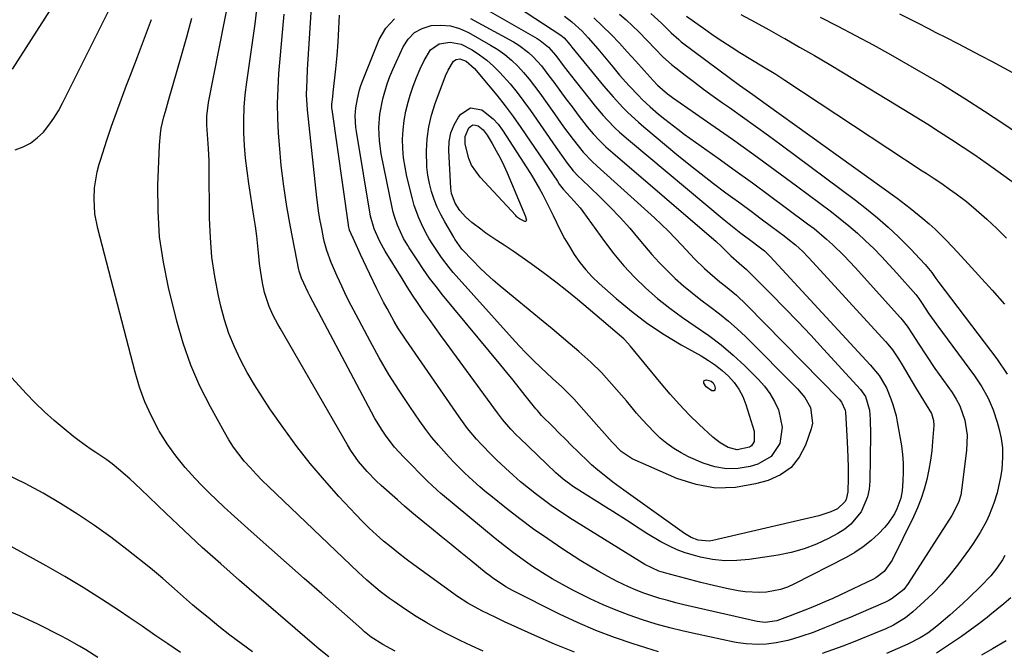
# Model space of a CAD drawing. Units: inches. Extents: x 1851934 to 1857389, y 437073 to 442357.
# Drawn here: x 1853781 to 1854080, y 441458 to 441650 of the extents above; entities that cross this region are included whole.
import ezdxf

# ---------------------------------------------------------------- set-up
doc = ezdxf.new("R2010")
doc.units = ezdxf.units.IN
doc.header["$MEASUREMENT"] = 0
doc.layers.add('7', color=7, linetype='Continuous')
doc.layers.add('8', color=7, linetype='Continuous')

msp = doc.modelspace()

# ---------------------------------------------------------------- linework, layer by layer
at = {"layer": '7', "color": 18}
for points in [[(1853778.38, 441635.18, 1928), (1853807.33, 441680.38, 1928)], [(1853908.15, 441669.96, 1942), (1853945.44, 441645.56, 1942), (1853946.45, 441644.74, 1942), (1853948.17, 441642.65, 1942), (1853948.49, 441642.24, 1942), (1853948.81, 441641.84, 1942), (1853958.45, 441630.06, 1942), (1853961.3, 441626.73, 1942), (1853964.29, 441623.53, 1942), (1853965.84, 441621.98, 1942), (1853969.05, 441619.01, 1942), (1853970.71, 441617.59, 1942), (1853980.76, 441609.24, 1942), (1853984.44, 441606.24, 1942), (1853988.15, 441603.29, 1942)], [(1853949.53, 441457.74, 1936), (1853943.47, 441460.18, 1936), (1853937.48, 441462.78, 1936), (1853928.3, 441467, 1936), (1853925.61, 441468.26, 1936), (1853921.39, 441470.33, 1936), (1853917.04, 441472.63, 1936), (1853913.96, 441474.64, 1936), (1853900.67, 441484.28, 1936), (1853898.32, 441486.03, 1936), (1853895.99, 441487.82, 1936), (1853893.71, 441489.65, 1936), (1853891.45, 441491.53, 1936), (1853889.24, 441493.46, 1936), (1853887.08, 441495.44, 1936), (1853885, 441497.5, 1936), (1853882.96, 441499.6, 1936), (1853877.84, 441505.07, 1936), (1853873.39, 441510.03, 1936), (1853869.08, 441515.11, 1936), (1853864.99, 441520.37, 1936), (1853861.05, 441525.76, 1936), (1853856.83, 441531.79, 1936), (1853854.4, 441535.42, 1936), (1853852.07, 441539.11, 1936), (1853849.89, 441542.89, 1936), (1853847.82, 441546.74, 1936), (1853845.98, 441550.68, 1936), (1853844.34, 441554.7, 1936), (1853843.01, 441558.84, 1936), (1853841.88, 441563.04, 1936), (1853841.17, 441566.2, 1936), (1853840.03, 441572.06, 1936), (1853839.16, 441577.96, 1936), (1853838.67, 441583.89, 1936), (1853838.44, 441589.86, 1936), (1853838.35, 441605.42, 1936), (1853838.32, 441607.31, 1936), (1853838.12, 441611.07, 1936), (1853837.75, 441615.31, 1936), (1853837.62, 441618.1, 1936), (1853837.64, 441620.89, 1936), (1853838.15, 441625.04, 1936), (1853844.73, 441658.48, 1936)], [(1853988.15, 441603.29, 1942), (1853991.91, 441600.41, 1942), (1853995.7, 441597.57, 1942), (1853997.1, 441596.54, 1942), (1854000.22, 441594.25, 1942), (1854003.34, 441591.95, 1942), (1854006.46, 441589.64, 1942), (1854009.57, 441587.32, 1942), (1854013.38, 441584.48, 1942), (1854014.57, 441583.57, 1942), (1854016.87, 441581.66, 1942), (1854019.08, 441579.64, 1942), (1854022.21, 441576.44, 1942), (1854044.31, 441552.32, 1942), (1854045.03, 441551.49, 1942), (1854046.39, 441549.77, 1942), (1854048.22, 441547.02, 1942), (1854049.37, 441545.14, 1942), (1854053.43, 441538.31, 1942), (1854054.23, 441536.98, 1942), (1854056.71, 441533.03, 1942), (1854058.29, 441530.37, 1942), (1854058.89, 441528.22, 1942), (1854059.01, 441526.73, 1942), (1854058.65, 441521.81, 1942), (1854058.36, 441518.97, 1942), (1854057.99, 441516.16, 1942), (1854057.49, 441513.36, 1942), (1854056.84, 441510.25, 1942), (1854056.06, 441507.34, 1942), (1854055.15, 441504.49, 1942), (1854054.05, 441501.7, 1942), (1854052.82, 441498.96, 1942), (1854046.35, 441485.76, 1942), (1854043.89, 441482.3, 1942), (1854041.37, 441480.35, 1942), (1854040.43, 441479.85, 1942), (1854030.61, 441475.19, 1942), (1854028.24, 441474.1, 1942), (1854025.85, 441473.04, 1942), (1854023.44, 441472.02, 1942), (1854021.02, 441471.04, 1942), (1854017.05, 441469.48, 1942), (1854015.28, 441468.78, 1942), (1854011.21, 441467.3, 1942), (1854007.64, 441466.74, 1942), (1854005.19, 441467.03, 1942), (1853982.91, 441472.17, 1942), (1853980.45, 441472.77, 1942), (1853977.99, 441473.41, 1942), (1853975.55, 441474.11, 1942), (1853973.13, 441474.86, 1942), (1853970.73, 441475.68, 1942), (1853968.36, 441476.58, 1942), (1853966.04, 441477.59, 1942), (1853962.57, 441479.24, 1942), (1853959.74, 441480.71, 1942), (1853956.94, 441482.24, 1942), (1853954.2, 441483.87, 1942), (1853951.49, 441485.56, 1942), (1853945.72, 441489.3, 1942), (1853941.4, 441492.2, 1942), (1853937.13, 441495.19, 1942), (1853932.96, 441498.3, 1942), (1853928.84, 441501.5, 1942), (1853924.08, 441505.31, 1942), (1853922.41, 441506.68, 1942), (1853920.76, 441508.07, 1942), (1853917.53, 441510.95, 1942), (1853915.96, 441512.44, 1942), (1853912.91, 441515.5, 1942), (1853911.42, 441517.07, 1942), (1853908.12, 441520.73, 1942), (1853906.15, 441523.1, 1942), (1853904.28, 441525.54, 1942), (1853902.47, 441528.05, 1942), (1853899.38, 441532.53, 1942), (1853896.17, 441537.37, 1942), (1853893.07, 441542.28, 1942), (1853890.13, 441547.28, 1942), (1853887.31, 441552.36, 1942), (1853883.03, 441560.36, 1942), (1853881.52, 441563.27, 1942), (1853880.05, 441566.2, 1942), (1853878.66, 441569.17, 1942), (1853877.31, 441572.16, 1942), (1853875.47, 441576.37, 1942), (1853874.1, 441580.03, 1942), (1853873.33, 441582.86, 1942), (1853873.13, 441583.81, 1942), (1853872.57, 441586.63, 1942), (1853872.13, 441589, 1942), (1853871.74, 441591.38, 1942), (1853871.11, 441596.16, 1942), (1853868.25, 441622.75, 1942), (1853868.12, 441624.29, 1942), (1853867.99, 441627.36, 1942), (1853868.11, 441631.97, 1942), (1853868.27, 441635.05, 1942), (1853869.78, 441658.82, 1942)], [(1853916.13, 441657.14, 1944), (1853938.17, 441644.51, 1944), (1853939.11, 441643.92, 1944), (1853941.68, 441641.84, 1944), (1853943.89, 441639.36, 1944), (1853946.47, 441635.92, 1944), (1853947.56, 441634.48, 1944), (1853949.78, 441631.64, 1944), (1853955.97, 441623.86, 1944), (1853958.27, 441621.12, 1944), (1853959.48, 441619.8, 1944), (1853962, 441617.25, 1944), (1853963.3, 441616.02, 1944), (1853965.99, 441613.66, 1944), (1853995.17, 441589.3, 1944), (1853997.7, 441587.24, 1944)], [(1853975.19, 441457.87, 1938), (1853971.27, 441459.04, 1938), (1853967.49, 441460.24, 1938), (1853961.75, 441462.21, 1938), (1853956.09, 441464.35, 1938), (1853950.53, 441466.76, 1938), (1853945.03, 441469.33, 1938), (1853930.73, 441476.45, 1938), (1853928.61, 441477.6, 1938), (1853924.62, 441480.31, 1938), (1853923.66, 441481.04, 1938), (1853922.71, 441481.79, 1938), (1853917.96, 441485.6, 1938), (1853914.96, 441488.03, 1938), (1853911.96, 441490.45, 1938), (1853908.96, 441492.89, 1938), (1853905.97, 441495.33, 1938), (1853904.49, 441496.54, 1938), (1853902.26, 441498.39, 1938), (1853900.03, 441500.26, 1938), (1853897.83, 441502.15, 1938), (1853895.64, 441504.06, 1938), (1853890.66, 441508.46, 1938), (1853889.18, 441509.83, 1938), (1853886.38, 441512.71, 1938), (1853883.8, 441515.81, 1938), (1853881.5, 441519.11, 1938), (1853880.44, 441520.83, 1938), (1853859.93, 441556.31, 1938), (1853859.19, 441557.61, 1938), (1853857.8, 441560.24, 1938), (1853856.53, 441562.93, 1938), (1853855.17, 441567.17, 1938), (1853854.54, 441570.11, 1938), (1853853.91, 441574.04, 1938), (1853853.68, 441576.02, 1938), (1853853.48, 441578.21, 1938), (1853853.16, 441581.28, 1938), (1853852.8, 441584.35, 1938), (1853852.39, 441587.42, 1938), (1853851.94, 441590.48, 1938), (1853850.38, 441600.41, 1938), (1853849.85, 441604.25, 1938), (1853849.41, 441608.1, 1938), (1853849.11, 441611.96, 1938), (1853848.91, 441615.82, 1938), (1853848.87, 441619.69, 1938), (1853848.98, 441623.56, 1938), (1853849.29, 441627.41, 1938), (1853849.74, 441631.25, 1938), (1853851.7, 441644.68, 1938), (1853852.29, 441649.02, 1938), (1853852.85, 441653.37, 1938)], [(1853997.7, 441587.24, 1944), (1854000.28, 441585.25, 1944), (1854002.89, 441583.29, 1944), (1854006.22, 441580.8, 1944), (1854007.39, 441579.85, 1944), (1854008.5, 441578.83, 1944), (1854008.85, 441578.47, 1944), (1854009.2, 441578.11, 1944), (1854039.67, 441545.23, 1944), (1854042.35, 441541.89, 1944), (1854044.55, 441538.22, 1944), (1854045.96, 441534.87, 1944), (1854046.56, 441533.15, 1944), (1854047.5, 441529.64, 1944), (1854047.86, 441527.86, 1944), (1854049.12, 441520.51, 1944), (1854049.47, 441517.87, 1944), (1854049.68, 441515.22, 1944), (1854049.7, 441512.56, 1944), (1854049.58, 441509.9, 1944), (1854049.32, 441506.8, 1944), (1854048.96, 441504.61, 1944), (1854047.78, 441501.38, 1944), (1854047.03, 441499.84, 1944), (1854045.15, 441497, 1944), (1854044.02, 441495.7, 1944), (1854042.14, 441493.77, 1944), (1854039.9, 441491.69, 1944), (1854037.54, 441489.77, 1944), (1854035, 441488.08, 1944), (1854032.35, 441486.56, 1944), (1854016.39, 441478.44, 1944), (1854014.4, 441477.56, 1944), (1854012.36, 441476.83, 1944), (1854008.1, 441475.98, 1944), (1854005.92, 441475.85, 1944), (1854001.58, 441476.05, 1944), (1853999.42, 441476.37, 1944), (1853995.85, 441477.1, 1944), (1853993.24, 441477.67, 1944), (1853990.63, 441478.29, 1944), (1853988.03, 441478.94, 1944), (1853978.9, 441481.32, 1944), (1853977.42, 441481.73, 1944), (1853975.22, 441482.43, 1944), (1853971.03, 441484.41, 1944), (1853970.19, 441484.89, 1944), (1853969.36, 441485.39, 1944), (1853948.06, 441498.65, 1944), (1853945.47, 441500.32, 1944), (1853942.91, 441502.05, 1944), (1853940.41, 441503.85, 1944), (1853937.95, 441505.71, 1944), (1853935.54, 441507.64, 1944), (1853933.17, 441509.61, 1944), (1853930.85, 441511.65, 1944), (1853928.57, 441513.73, 1944), (1853925.82, 441516.31, 1944), (1853924.26, 441517.82, 1944), (1853921.23, 441520.92, 1944), (1853919.77, 441522.52, 1944), (1853916.99, 441525.84, 1944), (1853914.42, 441529.32, 1944), (1853898.27, 441552.65, 1944), (1853895.8, 441556.41, 1944), (1853894.65, 441558.35, 1944), (1853892.47, 441562.29, 1944), (1853891.42, 441564.29, 1944), (1853889.41, 441568.32, 1944), (1853887.25, 441572.8, 1944), (1853886.23, 441574.92, 1944), (1853884.37, 441578.76, 1944), (1853882.63, 441582.57, 1944), (1853881.09, 441586.22, 1944), (1853880.75, 441587.55, 1944), (1853880.72, 441587.77, 1944), (1853875.74, 441622.93, 1944), (1853875.7, 441623.33, 1944), (1853875.66, 441624.54, 1944), (1853875.93, 441626.72, 1944), (1853876.11, 441628.09, 1944), (1853876.88, 441635.3, 1944), (1853877.26, 441639.36, 1944), (1853877.58, 441643.43, 1944), (1853877.82, 441647.51, 1944), (1853877.99, 441651.59, 1944)], [(1853963.27, 441651.91, 1936), (1853965.29, 441650.18, 1936), (1853967.25, 441648.36, 1936), (1853969.15, 441646.49, 1936), (1853971.68, 441643.9, 1936), (1853974.09, 441641.41, 1936), (1853976.52, 441638.94, 1936), (1853979.09, 441636.63, 1936), (1853980.43, 441635.54, 1936), (1853983.27, 441633.33, 1936), (1853986.08, 441631.19, 1936), (1853988.9, 441629.07, 1936)], [(1853972.81, 441652.15, 1934), (1853976.06, 441649.13, 1934), (1853979, 441646.23, 1934), (1853981.3, 441644.17, 1934), (1853982.11, 441643.54, 1934), (1853997.11, 441632.31, 1934), (1853999.79, 441630.34, 1934)], [(1853983.73, 441651.35, 1932), (1853989.61, 441647.13, 1932), (1853992.14, 441645.36, 1932), (1853994.7, 441643.62, 1932), (1853997.29, 441641.93, 1932), (1853999.9, 441640.29, 1932), (1854003.76, 441637.92, 1932), (1854006.6, 441636.2, 1932), (1854010.85, 441633.62, 1932)], [(1854024.35, 441651.05, 1928), (1854029.77, 441648.27, 1928), (1854035.16, 441645.45, 1928)], [(1854048.53, 441652.03, 1926), (1854052.18, 441650.21, 1926), (1854054, 441649.28, 1926), (1854057.64, 441647.41, 1926), (1854059.46, 441646.48, 1926), (1854062.82, 441644.77, 1926), (1854066.31, 441642.97, 1926), (1854069.79, 441641.15, 1926), (1854073.27, 441639.32, 1926), (1854076.73, 441637.46, 1926), (1854083.86, 441633.62, 1926)], [(1853894.92, 441458.08, 1932), (1853893.66, 441458.7, 1932), (1853891.2, 441460.05, 1932), (1853887.64, 441462.31, 1932), (1853885.65, 441463.94, 1932), (1853884.68, 441464.79, 1932), (1853872.6, 441475.44, 1932), (1853867.22, 441480.19, 1932), (1853861.85, 441484.94, 1932), (1853856.49, 441489.71, 1932), (1853851.13, 441494.48, 1932), (1853845.03, 441499.93, 1932), (1853842.75, 441502.01, 1932), (1853840.5, 441504.11, 1932), (1853838.29, 441506.27, 1932), (1853836.11, 441508.45, 1932), (1853834.05, 441510.57, 1932), (1853831, 441513.93, 1932), (1853828.14, 441517.44, 1932), (1853825.54, 441521.15, 1932), (1853823.12, 441524.99, 1932), (1853822.9, 441525.38, 1932), (1853820.69, 441529.59, 1932), (1853818.72, 441533.9, 1932), (1853817.1, 441538.36, 1932), (1853815.72, 441542.91, 1932), (1853804.36, 441586.71, 1932), (1853803.51, 441591.16, 1932), (1853803.25, 441595.69, 1932), (1853803.33, 441599.02, 1932), (1853804.15, 441603.88, 1932), (1853804.82, 441606.27, 1932), (1853805.18, 441607.45, 1932), (1853807.17, 441613.56, 1932), (1853808.58, 441617.79, 1932), (1853810.04, 441621.99, 1932), (1853811.57, 441626.17, 1932), (1853813.15, 441630.33, 1932), (1853814.3, 441633.3, 1932), (1853816.48, 441638.93, 1932), (1853818.62, 441644.58, 1932), (1853820.72, 441650.25, 1932)], [(1853921.72, 441458.04, 1934), (1853918.24, 441459.65, 1934), (1853914.78, 441461.3, 1934), (1853911.33, 441462.99, 1934), (1853907.93, 441464.77, 1934), (1853904.59, 441466.63, 1934), (1853901.33, 441468.63, 1934), (1853898.12, 441470.71, 1934), (1853894.73, 441473, 1934), (1853893.27, 441474.02, 1934), (1853890.42, 441476.18, 1934), (1853889.04, 441477.31, 1934), (1853886.34, 441479.65, 1934), (1853885.02, 441480.86, 1934), (1853883.72, 441482.08, 1934), (1853856.37, 441508.14, 1934), (1853854.46, 441510.02, 1934), (1853852.59, 441511.93, 1934), (1853850.78, 441513.9, 1934), (1853849.01, 441515.91, 1934), (1853847.33, 441517.99, 1934), (1853845.74, 441520.14, 1934), (1853844.29, 441522.38, 1934), (1853842.93, 441524.68, 1934), (1853838.67, 441532.38, 1934), (1853835.5, 441538.68, 1934), (1853832.68, 441545.11, 1934), (1853830.38, 441551.75, 1934), (1853828.42, 441558.52, 1934), (1853825.91, 441568.72, 1934), (1853824.35, 441576.41, 1934), (1853823.22, 441584.14, 1934), (1853822.74, 441591.94, 1934), (1853822.69, 441599.78, 1934), (1853823.13, 441612.05, 1934), (1853823.43, 441615.51, 1934), (1853823.73, 441617.23, 1934), (1853824.52, 441620.63, 1934), (1853824.96, 441622.31, 1934), (1853825.91, 441625.68, 1934), (1853829.89, 441639.36, 1934), (1853831.5, 441645.02, 1934), (1853833.05, 441650.7, 1934)], [(1853955.24, 441615.5, 1946), (1853957.14, 441613.46, 1946), (1853959.14, 441611.53, 1946), (1853961.22, 441609.67, 1946), (1853992.68, 441582.74, 1946), (1853994.23, 441581.35, 1946), (1853997.18, 441578.4, 1946), (1853999.71, 441576.12, 1946), (1854001.91, 441574.22, 1946), (1854002.42, 441573.72, 1946), (1854009.53, 441566.6, 1946), (1854013.56, 441562.51, 1946), (1854017.56, 441558.39, 1946), (1854021.51, 441554.21, 1946), (1854025.42, 441550, 1946), (1854036.71, 441537.7, 1946), (1854038.18, 441535.55, 1946), (1854039.37, 441531.35, 1946), (1854039.61, 441528.56, 1946), (1854039.74, 441524.01, 1946), (1854039.54, 441509.8, 1946), (1854039.31, 441507.34, 1946), (1854038.82, 441504.96, 1946), (1854036.85, 441500.46, 1946), (1854033.77, 441496.66, 1946), (1854031.87, 441495.14, 1946), (1854029.79, 441493.81, 1946), (1854026.97, 441492.32, 1946), (1854023.27, 441490.59, 1946), (1854019.49, 441489.13, 1946), (1854015.57, 441488.06, 1946), (1854011.58, 441487.25, 1946), (1854002.73, 441485.91, 1946), (1853999.02, 441485.58, 1946), (1853995.32, 441485.55, 1946), (1853991.65, 441485.96, 1946), (1853987.99, 441486.68, 1946), (1853985.78, 441487.25, 1946), (1853983.28, 441488.01, 1946), (1853980.83, 441488.89, 1946), (1853978.46, 441489.97, 1946), (1853975.88, 441491.33, 1946), (1853971.63, 441493.86, 1946), (1853969.53, 441495.18, 1946), (1853965.4, 441497.9, 1946), (1853961.24, 441500.58, 1946), (1853959.14, 441501.9, 1946), (1853950.1, 441507.54, 1946), (1853949.27, 441508.07, 1946), (1853946.12, 441510.39, 1946), (1853944.63, 441511.67, 1946), (1853943.92, 441512.34, 1946), (1853932.81, 441522.92, 1946), (1853931.9, 441523.81, 1946), (1853930.14, 441525.64, 1946), (1853927.65, 441528.54, 1946), (1853926.1, 441530.56, 1946), (1853910.63, 441551.74, 1946), (1853908.87, 441554.16, 1946), (1853907.11, 441556.58, 1946), (1853905.36, 441559.01, 1946), (1853903.62, 441561.44, 1946), (1853901.91, 441563.9, 1946), (1853900.23, 441566.37, 1946), (1853898.62, 441568.89, 1946), (1853897.04, 441571.43, 1946), (1853891.95, 441579.8, 1946), (1853890.28, 441582.75, 1946), (1853888.51, 441586.54, 1946), (1853887.48, 441590.4, 1946), (1853883.15, 441616.18, 1946), (1853882.98, 441617.38, 1946), (1853882.82, 441621.01, 1946), (1853882.99, 441623.43, 1946), (1853883.43, 441626.19, 1946), (1853884.09, 441628.9, 1946), (1853884.53, 441630.23, 1946), (1853885.01, 441631.54, 1946), (1853890.1, 441644.25, 1946), (1853892.16, 441647.66, 1946), (1853894.72, 441650.45, 1946)], [(1853952.19, 441609.87, 1948), (1853954.97, 441607.02, 1948), (1853956.43, 441605.67, 1948), (1853973.95, 441589.93, 1948), (1853976.11, 441587.93, 1948), (1853978.22, 441585.89, 1948), (1853980.26, 441583.78, 1948), (1853982.26, 441581.63, 1948), (1853983.45, 441580.3, 1948), (1853986.26, 441577.32, 1948), (1853989.21, 441574.49, 1948), (1853990.74, 441573.12, 1948), (1853993.86, 441570.48, 1948), (1853995.6, 441569.09, 1948), (1853998.87, 441566.35, 1948), (1854001.96, 441563.41, 1948), (1854030.23, 441534.71, 1948), (1854030.94, 441533.87, 1948), (1854032.01, 441531.36, 1948), (1854032.07, 441530.81, 1948), (1854032.59, 441521.72, 1948), (1854032.83, 441517.05, 1948), (1854032.95, 441513.94, 1948), (1854032.96, 441510.83, 1948), (1854032.83, 441506.51, 1948), (1854032.3, 441504.21, 1948), (1854031.94, 441503.5, 1948), (1854029.65, 441501.38, 1948), (1854027.62, 441500.4, 1948), (1854023.97, 441499.18, 1948), (1853991.75, 441491.68, 1948), (1853990.61, 441491.51, 1948), (1853987.24, 441491.83, 1948), (1853985.09, 441492.67, 1948), (1853984.08, 441493.22, 1948), (1853983.11, 441493.85, 1948), (1853964.6, 441507, 1948), (1853961.25, 441509.48, 1948), (1853959.6, 441510.76, 1948), (1853956.66, 441513.15, 1948), (1853954.79, 441514.75, 1948), (1853953.89, 441515.58, 1948), (1853950.6, 441518.78, 1948), (1853948.7, 441520.65, 1948), (1853946.8, 441522.52, 1948), (1853944.92, 441524.4, 1948), (1853943.03, 441526.29, 1948), (1853939.56, 441529.8, 1948), (1853938.77, 441530.65, 1948), (1853938.27, 441531.24, 1948), (1853938.03, 441531.54, 1948), (1853937.79, 441531.84, 1948), (1853934.58, 441535.88, 1948), (1853932.73, 441538.2, 1948), (1853930.87, 441540.51, 1948), (1853928.99, 441542.81, 1948), (1853927.11, 441545.1, 1948), (1853909.4, 441566.52, 1948), (1853907.4, 441569.02, 1948), (1853905.46, 441571.57, 1948), (1853903.61, 441574.17, 1948), (1853901.81, 441576.82, 1948), (1853899.21, 441580.79, 1948), (1853898.77, 441581.49, 1948), (1853897.5, 441583.63, 1948), (1853895.64, 441587.69, 1948), (1853894.71, 441590.33, 1948), (1853894.34, 441591.68, 1948), (1853894.02, 441593.04, 1948), (1853890.72, 441609.38, 1948), (1853890.14, 441613.4, 1948), (1853890, 441617.46, 1948), (1853890.3, 441621.51, 1948), (1853891.18, 441626.16, 1948), (1853892.5, 441630.71, 1948), (1853893.32, 441632.92, 1948), (1853894.24, 441635.11, 1948), (1853897.34, 441641.97, 1948), (1853898.9, 441644.35, 1948), (1853900.8, 441646.3, 1948), (1853903.19, 441647.59, 1948), (1853905.91, 441648.44, 1948), (1853908.88, 441648.57, 1948), (1853911.78, 441648.33, 1948), (1853914.57, 441647.51, 1948), (1853917.29, 441646.32, 1948), (1853924, 441642.52, 1948), (1853926.24, 441641.12, 1948), (1853928.38, 441639.6, 1948), (1853930.38, 441637.89, 1948), (1853932.28, 441636.07, 1948), (1853934.06, 441634.11, 1948), (1853935.79, 441632.1, 1948), (1853937.42, 441630.02, 1948), (1853939, 441627.89, 1948), (1853943.43, 441621.61, 1948), (1853946.27, 441617.64, 1948), (1853949.19, 441613.72, 1948), (1853952.19, 441609.87, 1948)], [(1853917.91, 441650.62, 1946), (1853930.99, 441643.45, 1946), (1853932.6, 441642.48, 1946), (1853935.57, 441640.22, 1946), (1853936.95, 441638.94, 1946), (1853939.49, 441636.15, 1946), (1853941.8, 441633.18, 1946), (1853943.24, 441631.18, 1946), (1853945.08, 441628.66, 1946), (1853946.94, 441626.15, 1946), (1853948.82, 441623.66, 1946), (1853950.72, 441621.19, 1946), (1853953.46, 441617.65, 1946), (1853955.24, 441615.5, 1946)], [(1853955.43, 441650.76, 1938), (1853958.14, 441648.3, 1938), (1853960.75, 441645.72, 1938), (1853963.28, 441643.06, 1938), (1853965.64, 441640.48, 1938), (1853968.23, 441637.63, 1938), (1853970.79, 441634.75, 1938), (1853973.49, 441631.71, 1938), (1853974.85, 441630.27, 1938), (1853977.85, 441627.71, 1938)], [(1854035.16, 441645.45, 1928), (1854040.51, 441642.56, 1928), (1854045.85, 441639.64, 1928), (1854051.14, 441636.64, 1928), (1854056.4, 441633.59, 1928), (1854061.62, 441630.46, 1928), (1854066.81, 441627.28, 1928), (1854068.47, 441626.24, 1928), (1854074.42, 441622.44, 1928), (1854080.31, 441618.56, 1928), (1854086.12, 441614.54, 1928)], [(1853946.1, 441598.61, 1952), (1853949.51, 441595.04, 1952), (1853951.28, 441592.93, 1952), (1853952.11, 441591.83, 1952), (1853958.66, 441582.74, 1952), (1853961.56, 441578.96, 1952), (1853964.61, 441575.32, 1952), (1853967.88, 441571.86, 1952), (1853971.29, 441568.54, 1952), (1853974.89, 441565.41, 1952), (1853978.59, 441562.41, 1952), (1853982.43, 441559.6, 1952), (1853986.37, 441556.91, 1952), (1853990.44, 441554.12, 1952), (1853994.28, 441551.23, 1952), (1853997.94, 441548.11, 1952), (1854001.47, 441544.84, 1952), (1854005.55, 441540.82, 1952), (1854007.42, 441538.72, 1952), (1854009.1, 441536.49, 1952), (1854010.49, 441534.06, 1952), (1854011.68, 441531.51, 1952), (1854011.85, 441531.07, 1952), (1854012.83, 441526.18, 1952), (1854012.08, 441521.26, 1952), (1854009.52, 441517.25, 1952), (1854005.38, 441514.9, 1952), (1854003.07, 441514.24, 1952), (1853999.43, 441513.62, 1952), (1853995.82, 441513.5, 1952), (1853992.27, 441514.12, 1952), (1853988.75, 441515.24, 1952), (1853984.34, 441517.18, 1952), (1853982.01, 441518.36, 1952), (1853979.78, 441519.67, 1952), (1853977.69, 441521.21, 1952), (1853975.7, 441522.9, 1952), (1853973.81, 441524.73, 1952), (1853971.98, 441526.6, 1952), (1853970.2, 441528.53, 1952), (1853968.48, 441530.51, 1952), (1853965.37, 441534.19, 1952), (1853963.88, 441535.94, 1952), (1853960.87, 441539.4, 1952), (1853957.77, 441542.8, 1952), (1853954.51, 441546.01, 1952), (1853950.91, 441549.2, 1952), (1853948.22, 441551.52, 1952), (1853945.52, 441553.83, 1952), (1853942.8, 441556.11, 1952), (1853940.06, 441558.38, 1952), (1853926.93, 441569.16, 1952), (1853924.79, 441570.99, 1952), (1853922.7, 441572.86, 1952), (1853920.67, 441574.81, 1952), (1853918.69, 441576.81, 1952), (1853915.27, 441580.42, 1952), (1853913.15, 441583.39, 1952), (1853912.79, 441584, 1952), (1853910.08, 441588.67, 1952), (1853908.89, 441590.91, 1952), (1853907.79, 441593.19, 1952), (1853906.86, 441595.54, 1952), (1853906.02, 441597.94, 1952), (1853905.38, 441600.39, 1952), (1853904.89, 441602.86, 1952), (1853904.62, 441605.37, 1952), (1853904.5, 441610.27, 1952), (1853904.7, 441613.96, 1952), (1853905.16, 441617.61, 1952), (1853906.01, 441621.19, 1952), (1853907.13, 441624.72, 1952), (1853910.32, 441633.17, 1952), (1853911.07, 441634.89, 1952), (1853912.74, 441637.59, 1952), (1853913.58, 441638.14, 1952), (1853914.63, 441638.31, 1952), (1853916.6, 441637.56, 1952), (1853919.08, 441635.4, 1952), (1853923.31, 441630.42, 1952), (1853925.92, 441627.26, 1952), (1853928.45, 441624.05, 1952), (1853930.87, 441620.75, 1952), (1853933.23, 441617.4, 1952), (1853944.35, 441601.04, 1952), (1853944.92, 441600.22, 1952), (1853946.1, 441598.61, 1952)], [(1854010.85, 441633.62, 1932), (1854013.64, 441631.83, 1932), (1854055.49, 441604.28, 1932), (1854056.69, 441603.49, 1932), (1854059.07, 441601.91, 1932), (1854061.45, 441600.33, 1932), (1854063.81, 441598.7, 1932), (1854065.82, 441597.27, 1932), (1854068.93, 441594.91, 1932), (1854071.91, 441592.39, 1932), (1854075.17, 441589.48, 1932), (1854078.19, 441586.66, 1932), (1854081.14, 441583.77, 1932)], [(1853999.79, 441630.34, 1934), (1854003.85, 441627.46, 1934), (1854007.92, 441624.56, 1934), (1854047.85, 441595.88, 1934), (1854051.84, 441592.9, 1934), (1854055.7, 441589.75, 1934), (1854057.63, 441588.06, 1934), (1854059.42, 441586.43, 1934), (1854062.88, 441583.02, 1934), (1854066.23, 441579.5, 1934), (1854069.52, 441575.93, 1934), (1854076.82, 441567.86, 1934), (1854080.51, 441563.65, 1934)], [(1853977.85, 441627.71, 1938), (1853978.65, 441627.12, 1938), (1853979.45, 441626.54, 1938), (1853991.06, 441618.48, 1938), (1853997.65, 441613.85, 1938), (1854004.21, 441609.18, 1938), (1854010.72, 441604.44, 1938), (1854017.21, 441599.66, 1938), (1854027.8, 441591.77, 1938), (1854030.5, 441589.67, 1938), (1854033.16, 441587.52, 1938), (1854035.73, 441585.27, 1938), (1854038.25, 441582.96, 1938), (1854040.7, 441580.57, 1938), (1854043.1, 441578.13, 1938), (1854045.44, 441575.64, 1938), (1854047.74, 441573.1, 1938), (1854053.49, 441566.56, 1938), (1854053.81, 441566.19, 1938), (1854054.41, 441565.41, 1938), (1854055.23, 441564.2, 1938), (1854057.54, 441560.72, 1938), (1854059.96, 441557.32, 1938), (1854071.43, 441541.84, 1938), (1854073.61, 441538.52, 1938), (1854075.54, 441535.08, 1938), (1854077.07, 441531.45, 1938), (1854078.33, 441527.69, 1938), (1854078.93, 441525.53, 1938), (1854079.53, 441522.74, 1938), (1854079.91, 441519.93, 1938), (1854079.97, 441517.1, 1938), (1854079.7, 441513.35, 1938), (1854079.35, 441510.95, 1938), (1854078.29, 441506.25, 1938), (1854077.29, 441503.08, 1938), (1854075.86, 441499.41, 1938), (1854075.03, 441497.63, 1938), (1854073.16, 441494.16, 1938), (1854071.04, 441490.84, 1938), (1854069.91, 441489.23, 1938), (1854066.19, 441484.21, 1938), (1854063.87, 441481.25, 1938), (1854061.43, 441478.4, 1938), (1854058.83, 441475.7, 1938), (1854056.12, 441473.1, 1938), (1854052.65, 441469.97, 1938), (1854050.42, 441468.18, 1938), (1854046.74, 441465.99, 1938), (1854044.15, 441464.76, 1938), (1854042.84, 441464.2, 1938), (1854034.4, 441460.77, 1938), (1854031.31, 441459.56, 1938), (1854028.19, 441458.41, 1938), (1854025.04, 441457.36, 1938)], [(1853988.9, 441629.07, 1936), (1853991.76, 441627, 1936), (1853994.64, 441624.96, 1936), (1853996.8, 441623.46, 1936), (1854000.76, 441620.66, 1936), (1854004.71, 441617.85, 1936), (1854008.63, 441615, 1936), (1854012.53, 441612.12, 1936), (1854035.11, 441595.33, 1936), (1854038.52, 441592.68, 1936), (1854041.85, 441589.94, 1936), (1854045.07, 441587.07, 1936), (1854048.21, 441584.11, 1936), (1854052.19, 441580.18, 1936), (1854053.26, 441579.1, 1936), (1854056.34, 441575.72, 1936), (1854058.41, 441573.24, 1936), (1854059.59, 441571.5, 1936), (1854060.5, 441570.24, 1936), (1854078.16, 441547.01, 1936), (1854081.36, 441542.32, 1936)], [(1853924.84, 441620.05, 1954), (1853926.3, 441618.41, 1954), (1853927.63, 441616.63, 1954), (1853936.15, 441603.44, 1954), (1853937.12, 441601.89, 1954), (1853938.94, 441598.74, 1954), (1853939.8, 441597.13, 1954), (1853941.44, 441593.87, 1954), (1853943.04, 441590.59, 1954), (1853945.22, 441586.19, 1954), (1853946.57, 441583.68, 1954), (1853948.01, 441581.22, 1954), (1853949.51, 441578.79, 1954), (1853951.24, 441576.33, 1954), (1853953.03, 441574.06, 1954), (1853955, 441571.95, 1954), (1853957.09, 441569.94, 1954), (1853962.24, 441565.37, 1954), (1853966.93, 441561.48, 1954), (1853971.78, 441557.81, 1954), (1853976.85, 441554.45, 1954), (1853982.07, 441551.31, 1954), (1853988.19, 441547.89, 1954), (1853990.41, 441546.54, 1954), (1853992.54, 441545.08, 1954), (1853994.55, 441543.45, 1954), (1853996.48, 441541.72, 1954), (1853998.18, 441539.8, 1954), (1853999.67, 441537.75, 1954), (1854000.83, 441535.5, 1954), (1854001.78, 441533.12, 1954), (1854004.33, 441525.01, 1954), (1854004.33, 441521.82, 1954), (1854003.52, 441520.53, 1954), (1854002.92, 441520.09, 1954), (1853999.08, 441519.31, 1954), (1853996.42, 441520.04, 1954), (1853993.93, 441521.4, 1954), (1853991.7, 441523.16, 1954), (1853987.57, 441527.03, 1954), (1853984.52, 441530, 1954), (1853981.55, 441533.06, 1954), (1853978.71, 441536.23, 1954), (1853975.95, 441539.48, 1954), (1853966.57, 441551, 1954), (1853964.9, 441552.83, 1954), (1853964.63, 441553.06, 1954), (1853953.72, 441562.36, 1954), (1853950.48, 441565.07, 1954), (1853947.2, 441567.74, 1954), (1853943.87, 441570.34, 1954), (1853940.5, 441572.9, 1954), (1853939.05, 441573.98, 1954), (1853936.37, 441575.94, 1954), (1853933.65, 441577.87, 1954), (1853930.91, 441579.75, 1954), (1853928.14, 441581.59, 1954), (1853925.9, 441583.06, 1954), (1853922.61, 441585.3, 1954), (1853921, 441586.47, 1954), (1853918.32, 441588.49, 1954), (1853916.38, 441590.21, 1954), (1853914.69, 441592.18, 1954), (1853913.24, 441594.34, 1954), (1853912.14, 441597.38, 1954), (1853912.01, 441598.18, 1954), (1853911.93, 441598.99, 1954), (1853911.3, 441610.41, 1954), (1853911.43, 441613.13, 1954), (1853911.91, 441615.75, 1954), (1853912.91, 441618.21, 1954), (1853914.26, 441620.58, 1954), (1853914.91, 441621.48, 1954), (1853917.88, 441623.4, 1954), (1853921.36, 441622.77, 1954), (1853924.84, 441620.05, 1954)], [(1853921.77, 441616.66, 1956), (1853923, 441615.07, 1956), (1853924.52, 441612.54, 1956), (1853925.76, 441610.36, 1956), (1853926.93, 441608.16, 1956), (1853928.01, 441605.9, 1956), (1853929.03, 441603.61, 1956), (1853934.6, 441590.36, 1956), (1853934.79, 441589.79, 1956), (1853934.91, 441589.2, 1956), (1853934.86, 441589.01, 1956), (1853934.77, 441588.87, 1956), (1853934.61, 441588.81, 1956), (1853934.41, 441588.81, 1956), (1853932.82, 441589.6, 1956), (1853932.21, 441590.07, 1956), (1853931.93, 441590.34, 1956), (1853931.66, 441590.61, 1956), (1853920.81, 441602.26, 1956), (1853918.21, 441605.95, 1956), (1853917.34, 441608.03, 1956), (1853916.25, 441612.3, 1956), (1853916.23, 441614.67, 1956), (1853917.34, 441617.27, 1956), (1853917.96, 441617.84, 1956), (1853918.64, 441618.18, 1956), (1853919.39, 441618.16, 1956), (1853920.2, 441617.92, 1956), (1853921.77, 441616.66, 1956)], [(1853991.2, 441540.19, 1956), (1853991.82, 441539.72, 1956), (1853992.36, 441538.72, 1956), (1853992.43, 441537.91, 1956), (1853992.3, 441537.54, 1956), (1853992.1, 441537.29, 1956), (1853991.78, 441537.23, 1956), (1853991.39, 441537.28, 1956), (1853989.68, 441538.51, 1956), (1853988.96, 441539.63, 1956), (1853988.95, 441540.05, 1956), (1853989.06, 441540.37, 1956), (1853989.35, 441540.54, 1956), (1853989.76, 441540.62, 1956), (1853991.2, 441540.19, 1956)], [(1853851.5, 441457.85, 1928), (1853848.05, 441460.37, 1928), (1853844.64, 441462.94, 1928), (1853841.28, 441465.58, 1928), (1853837.95, 441468.26, 1928), (1853835.1, 441470.6, 1928), (1853833.24, 441472.16, 1928), (1853829.58, 441475.34, 1928), (1853827.78, 441476.97, 1928), (1853824.16, 441480.19, 1928), (1853822.3, 441481.74, 1928), (1853820.41, 441483.27, 1928), (1853813.26, 441488.94, 1928), (1853808.36, 441492.68, 1928), (1853803.37, 441496.29, 1928), (1853798.25, 441499.71, 1928), (1853793.05, 441503.01, 1928), (1853787.71, 441506.09, 1928), (1853782.3, 441509.02, 1928), (1853776.76, 441511.7, 1928)], [(1853829.58, 441457.62, 1926), (1853825.67, 441460.28, 1926), (1853821.77, 441462.95, 1926), (1853817.86, 441465.61, 1926), (1853813.96, 441468.27, 1926), (1853810.95, 441470.31, 1926), (1853805.48, 441473.91, 1926), (1853799.96, 441477.4, 1926), (1853794.33, 441480.73, 1926), (1853788.64, 441483.96, 1926), (1853768.17, 441495.22, 1926)], [(1854080.68, 441487.12, 1936), (1854079.92, 441485.83, 1936), (1854078.24, 441483.34, 1936), (1854076.36, 441481, 1936), (1854073.27, 441477.71, 1936), (1854069.76, 441474.33, 1936), (1854067.83, 441472.54, 1936), (1854065.88, 441470.78, 1936), (1854063.91, 441469.04, 1936), (1854060.52, 441466.12, 1936), (1854059.44, 441465.22, 1936), (1854057.19, 441463.55, 1936), (1854054.82, 441462.05, 1936), (1854051.07, 441460.13, 1936), (1854044.59, 441457.28, 1936)], [(1854082.42, 441474.24, 1934), (1854080.33, 441472.44, 1934), (1854078.21, 441470.68, 1934), (1854076.06, 441468.95, 1934), (1854075.28, 441468.33, 1934), (1854072.71, 441466.35, 1934), (1854070.1, 441464.41, 1934), (1854067.44, 441462.53, 1934), (1854064.75, 441460.7, 1934), (1854059.79, 441457.4, 1934)], [(1853804.42, 441456.13, 1924), (1853800.72, 441458.43, 1924), (1853798.85, 441459.55, 1924), (1853795.05, 441461.68, 1924), (1853793.12, 441462.69, 1924), (1853786.15, 441466.2, 1924), (1853780.66, 441468.78, 1924), (1853775.09, 441471.14, 1924)], [(1854081.09, 441461.17, 1932), (1854076.92, 441458.71, 1932), (1854073.58, 441456.78, 1932)]]:
    msp.add_polyline3d(points, dxfattribs=at)
at = {"layer": '8', "color": 18}
for points in [[(1853779.19, 441610.59, 1930), (1853781.63, 441611.5, 1930), (1853783.91, 441612.67, 1930), (1853785.94, 441614.23, 1930), (1853787.82, 441616.04, 1930), (1853789.47, 441618.11, 1930), (1853791.02, 441620.26, 1930), (1853792.4, 441622.52, 1930), (1853793.68, 441624.85, 1930), (1853815.2, 441667.96, 1930)], [(1854003.78, 441600.57, 1940), (1854008.99, 441596.75, 1940), (1854014.18, 441592.9, 1940), (1854020.57, 441588.14, 1940), (1854022.53, 441586.63, 1940), (1854026.32, 441583.47, 1940), (1854028.16, 441581.81, 1940), (1854031.7, 441578.36, 1940), (1854035.09, 441574.76, 1940), (1854048.9, 441559.44, 1940), (1854049.42, 441558.84, 1940), (1854050.85, 441556.94, 1940), (1854052.59, 441554.28, 1940), (1854054.22, 441551.73, 1940), (1854056.74, 441547.88, 1940), (1854059.36, 441544.09, 1940), (1854064.59, 441536.74, 1940), (1854065.82, 441534.77, 1940), (1854066.9, 441532.73, 1940), (1854068.43, 441528.36, 1940), (1854069.13, 441523.78, 1940), (1854068.99, 441519.15, 1940), (1854067.49, 441507.04, 1940), (1854067.23, 441505.55, 1940), (1854066.55, 441503.24, 1940), (1854064.52, 441499.37, 1940), (1854051.2, 441478.63, 1940), (1854049.83, 441476.84, 1940), (1854046.32, 441474.02, 1940), (1854045.33, 441473.48, 1940), (1854044.31, 441472.99, 1940), (1854036.12, 441469.44, 1940), (1854033.52, 441468.32, 1940), (1854030.92, 441467.23, 1940), (1854028.3, 441466.15, 1940), (1854025.68, 441465.09, 1940), (1854022.28, 441463.76, 1940), (1854018.51, 441462.45, 1940), (1854016.24, 441461.74, 1940), (1854014.5, 441461.27, 1940), (1854010.97, 441460.56, 1940), (1854008.06, 441460.2, 1940), (1854005.59, 441460.05, 1940), (1854001.88, 441460.23, 1940), (1853999.42, 441460.58, 1940), (1853998.21, 441460.81, 1940), (1853986.95, 441463.16, 1940), (1853982.75, 441464.11, 1940), (1853978.57, 441465.14, 1940), (1853974.43, 441466.3, 1940), (1853970.31, 441467.54, 1940), (1853966.24, 441468.94, 1940), (1853962.22, 441470.47, 1940), (1853958.28, 441472.17, 1940), (1853954.38, 441474, 1940), (1853949.07, 441476.64, 1940), (1853945.92, 441478.28, 1940), (1853942.82, 441480.01, 1940), (1853939.79, 441481.86, 1940), (1853936.81, 441483.79, 1940), (1853933.89, 441485.83, 1940), (1853931.02, 441487.92, 1940), (1853928.21, 441490.09, 1940), (1853925.43, 441492.31, 1940), (1853909.39, 441505.58, 1940), (1853908.82, 441506.05, 1940), (1853907.71, 441507.02, 1940), (1853906.08, 441508.52, 1940), (1853905.03, 441509.56, 1940), (1853897.64, 441517.03, 1940), (1853896.18, 441518.58, 1940), (1853894.78, 441520.17, 1940), (1853892.18, 441523.52, 1940), (1853890.98, 441525.27, 1940), (1853888.75, 441528.88, 1940), (1853887.71, 441530.74, 1940), (1853868.96, 441566.18, 1940), (1853868.46, 441567.15, 1940), (1853866.38, 441571.54, 1940), (1853865.68, 441573.73, 1940), (1853865.61, 441574.05, 1940), (1853863.05, 441587.16, 1940), (1853861.95, 441593.37, 1940), (1853861, 441599.61, 1940), (1853860.27, 441605.87, 1940), (1853859.69, 441612.16, 1940), (1853859.43, 441615.68, 1940), (1853859.21, 441620.22, 1940), (1853859.13, 441624.75, 1940), (1853859.28, 441629.28, 1940), (1853859.57, 441633.81, 1940), (1853859.96, 441638.34, 1940), (1853860.35, 441642.88, 1940), (1853860.73, 441647.41, 1940), (1853861.1, 441651.94, 1940)], [(1853946.57, 441651.26, 1940), (1853948.77, 441649.55, 1940), (1853951.89, 441646.78, 1940), (1853953.78, 441644.74, 1940), (1853956.65, 441641.4, 1940), (1853958.19, 441639.58, 1940), (1853961.22, 441635.92, 1940), (1853963.32, 441633.38, 1940), (1853965.25, 441631.19, 1940), (1853966.24, 441630.11, 1940), (1853969.06, 441627.13, 1940), (1853970.22, 441625.95, 1940), (1853972.64, 441623.66, 1940), (1853975.15, 441621.5, 1940), (1853977.07, 441619.92, 1940), (1853981, 441616.87, 1940), (1853983.01, 441615.41, 1940), (1853993.29, 441608.11, 1940), (1853998.54, 441604.35, 1940), (1854003.78, 441600.57, 1940)], [(1854000.28, 441651.83, 1930), (1854004.56, 441649.48, 1930), (1854008.84, 441647.12, 1930), (1854013.12, 441644.75, 1930), (1854013.63, 441644.46, 1930), (1854018.15, 441641.92, 1930), (1854022.65, 441639.35, 1930)], [(1853949.15, 441604.24, 1950), (1853950.8, 441602.52, 1950), (1853951.66, 441601.69, 1950), (1853957.23, 441596.39, 1950), (1853960.38, 441593.26, 1950), (1853963.46, 441590.07, 1950), (1853966.41, 441586.76, 1950), (1853969.28, 441583.38, 1950), (1853970.9, 441581.4, 1950), (1853973.11, 441578.81, 1950), (1853975.4, 441576.29, 1950), (1853977.79, 441573.87, 1950), (1853980.25, 441571.51, 1950), (1853982.81, 441569.26, 1950), (1853985.41, 441567.06, 1950), (1853988.1, 441564.96, 1950), (1853990.83, 441562.92, 1950), (1853993.78, 441560.7, 1950), (1853996.5, 441558.5, 1950), (1853999.11, 441556.17, 1950), (1854001.64, 441553.76, 1950), (1854017.49, 441537.88, 1950), (1854019.7, 441535.23, 1950), (1854021.4, 441532.23, 1950), (1854022.04, 441527.39, 1950), (1854021.68, 441525.75, 1950), (1854019.91, 441520.73, 1950), (1854017.98, 441517.08, 1950), (1854015.52, 441513.98, 1950), (1854012.28, 441511.72, 1950), (1854008.51, 441510.01, 1950), (1854004.7, 441508.94, 1950), (1853998.6, 441507.89, 1950), (1853992.56, 441507.68, 1950), (1853986.61, 441508.73, 1950), (1853980.71, 441510.61, 1950), (1853967.09, 441516.61, 1950), (1853963.83, 441518.77, 1950), (1853961.08, 441521.61, 1950), (1853957.88, 441525.24, 1950), (1853956.98, 441526.26, 1950), (1853949.34, 441534.8, 1950), (1853947.59, 441536.67, 1950), (1853945.75, 441538.44, 1950), (1853942.92, 441541.03, 1950), (1853939.3, 441544.39, 1950), (1853937.05, 441546.53, 1950), (1853934.84, 441548.72, 1950), (1853932.7, 441550.96, 1950), (1853930.6, 441553.25, 1950), (1853912.66, 441573.33, 1950), (1853911.41, 441574.79, 1950), (1853909.06, 441577.84, 1950), (1853906.39, 441581.78, 1950), (1853905.3, 441583.51, 1950), (1853904.33, 441585.31, 1950), (1853903, 441588.05, 1950), (1853902.17, 441589.91, 1950), (1853900.79, 441593.71, 1950), (1853900.24, 441595.67, 1950), (1853898.54, 441602.55, 1950), (1853897.96, 441605.35, 1950), (1853897.52, 441608.17, 1950), (1853897.3, 441611.02, 1950), (1853897.22, 441613.88, 1950), (1853897.38, 441616.74, 1950), (1853897.68, 441619.58, 1950), (1853898.22, 441622.38, 1950), (1853898.91, 441625.16, 1950), (1853899.54, 441627.29, 1950), (1853900.42, 441629.99, 1950), (1853901.4, 441632.65, 1950), (1853902.54, 441635.24, 1950), (1853903.78, 441637.79, 1950), (1853905.75, 441641.01, 1950), (1853908.38, 441642.87, 1950), (1853911.75, 441643.44, 1950), (1853915.1, 441642.78, 1950), (1853918.36, 441641.06, 1950), (1853920.67, 441639.55, 1950), (1853922.87, 441637.91, 1950), (1853924.93, 441636.08, 1950), (1853926.88, 441634.13, 1950), (1853929.94, 441630.67, 1950), (1853932.1, 441628.06, 1950), (1853934.16, 441625.37, 1950), (1853936.14, 441622.62, 1950), (1853943.89, 441611.41, 1950), (1853945.6, 441608.99, 1950), (1853947.35, 441606.59, 1950), (1853949.15, 441604.24, 1950)], [(1854022.65, 441639.35, 1930), (1854027.11, 441636.71, 1930), (1854031.55, 441634.05, 1930), (1854049.86, 441622.9, 1930), (1854053.51, 441620.66, 1930), (1854057.14, 441618.4, 1930), (1854060.76, 441616.11, 1930), (1854064.36, 441613.8, 1930), (1854067.94, 441611.45, 1930), (1854071.49, 441609.06, 1930), (1854075, 441606.62, 1930), (1854078.48, 441604.14, 1930), (1854086.53, 441598.31, 1930)], [(1853874.78, 441456.26, 1930), (1853871.85, 441458.61, 1930), (1853870.42, 441459.82, 1930), (1853847.54, 441479.58, 1930), (1853841.85, 441484.58, 1930), (1853836.21, 441489.63, 1930), (1853830.65, 441494.78, 1930), (1853825.15, 441499.99, 1930), (1853817.53, 441507.33, 1930), (1853814.18, 441510.45, 1930), (1853810.73, 441513.45, 1930), (1853808.76, 441515.04, 1930), (1853807.13, 441516.27, 1930), (1853803.74, 441518.55, 1930), (1853802.03, 441519.66, 1930), (1853798.7, 441522.03, 1930), (1853797.09, 441523.29, 1930), (1853794.11, 441525.7, 1930), (1853791.09, 441528.26, 1930), (1853788.15, 441530.9, 1930), (1853785.31, 441533.65, 1930), (1853782.56, 441536.5, 1930), (1853773.64, 441546.09, 1930)]]:
    msp.add_polyline3d(points, dxfattribs=at)

doc.saveas('drawing.dxf')
